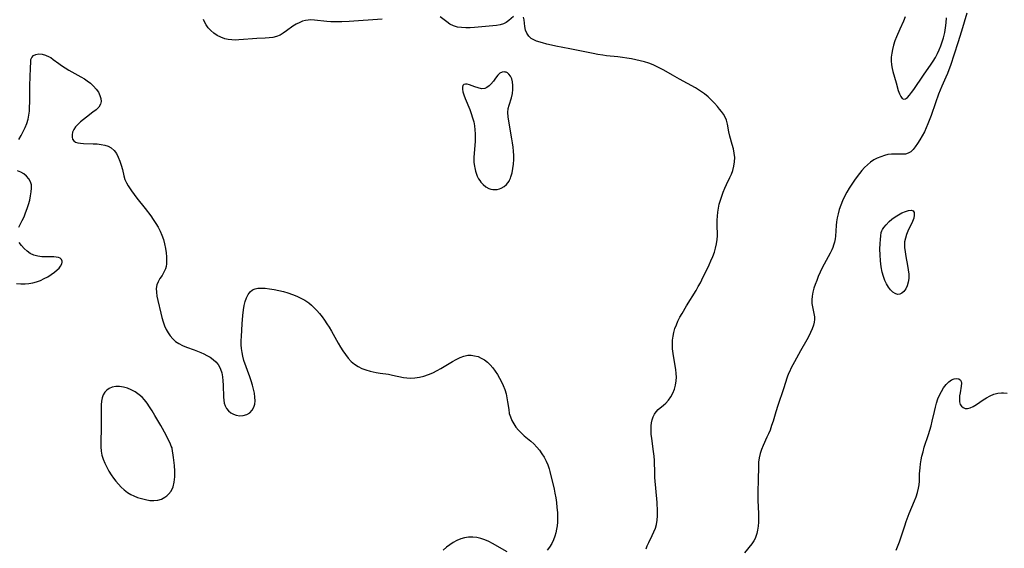
# Model space of a CAD drawing. Extents: x 1802554 to 1810756, y 2748201 to 2756403.
# Drawn here: x 1806507 to 1806907, y 2748820 to 2749035 of the extents above; entities that cross this region are included whole.
import ezdxf

# ---------------------------------------------------------------- set-up
doc = ezdxf.new("R2010")
doc.units = 0

msp = doc.modelspace()

# ---------------------------------------------------------------- linework, layer by layer
at = {"layer": 'Unknown_Line_Type', "color": 0}
for points in [[(1806654.41, 2749034.92, 68), (1806641.03, 2749033.97, 68), (1806637.99, 2749033.81, 68), (1806636.49, 2749033.77, 68), (1806635, 2749033.76, 68), (1806633.47, 2749033.8, 68), (1806631.95, 2749033.9, 68), (1806626.94, 2749034.52, 68), (1806625.32, 2749034.58, 68), (1806624.29, 2749034.51, 68), (1806623.28, 2749034.35, 68), (1806622.05, 2749034.03, 68), (1806620.86, 2749033.58, 68), (1806619.47, 2749032.85, 68), (1806618.14, 2749031.99, 68), (1806615.53, 2749030.12, 68), (1806614.22, 2749029.23, 68), (1806612.87, 2749028.45, 68), (1806611.47, 2749027.85, 68), (1806609.97, 2749027.48, 68), (1806608.41, 2749027.28, 68), (1806606.79, 2749027.19, 68), (1806603.44, 2749027.07, 68), (1806601.64, 2749026.93, 68), (1806597.99, 2749026.57, 68), (1806596.16, 2749026.45, 68), (1806594.69, 2749026.42, 68), (1806593.23, 2749026.48, 68), (1806591.8, 2749026.65, 68), (1806590.41, 2749026.96, 68), (1806588.83, 2749027.52, 68), (1806587.33, 2749028.28, 68), (1806585.94, 2749029.2, 68), (1806584.7, 2749030.25, 68), (1806583.68, 2749031.36, 68), (1806582.81, 2749032.55, 68), (1806582.13, 2749033.76, 68), (1806581.72, 2749034.73, 68)], [(1806707.76, 2749035.96, 68), (1806705.83, 2749034.32, 68), (1806704.78, 2749033.55, 68), (1806703.62, 2749032.93, 68), (1806702.32, 2749032.54, 68), (1806700.9, 2749032.32, 68), (1806697.81, 2749032.1, 68), (1806691.9, 2749031.54, 68), (1806690.1, 2749031.42, 68), (1806688.33, 2749031.37, 68), (1806686.6, 2749031.44, 68), (1806684.94, 2749031.67, 68), (1806683.38, 2749032.13, 68), (1806681.94, 2749032.85, 68), (1806680.59, 2749033.78, 68), (1806677.93, 2749035.86, 68)], [(1806761.61, 2748819.78, 68), (1806762.06, 2748820.92, 68), (1806762.72, 2748822.36, 68), (1806764.14, 2748825.23, 68), (1806764.81, 2748826.68, 68), (1806765.4, 2748828.15, 68), (1806765.85, 2748829.66, 68), (1806766.14, 2748831.41, 68), (1806766.26, 2748833.2, 68), (1806766.25, 2748835.02, 68), (1806766.07, 2748838.59, 68), (1806765.23, 2748848.74, 68), (1806765.14, 2748850.34, 68), (1806764.98, 2748855.63, 68), (1806764.84, 2748857.43, 68), (1806764.63, 2748859.23, 68), (1806763.9, 2748864.57, 68), (1806763.72, 2748866.31, 68), (1806763.64, 2748868.01, 68), (1806763.68, 2748869.67, 68), (1806763.84, 2748870.95, 68), (1806764.11, 2748872.19, 68), (1806764.5, 2748873.37, 68), (1806765.01, 2748874.47, 68), (1806765.67, 2748875.44, 68), (1806766.56, 2748876.37, 68), (1806768.63, 2748878.04, 68), (1806769.65, 2748878.94, 68), (1806770.71, 2748880.14, 68), (1806771.64, 2748881.5, 68), (1806772.44, 2748882.98, 68), (1806773.1, 2748884.57, 68), (1806773.59, 2748886.22, 68), (1806773.88, 2748887.94, 68), (1806773.93, 2748889.46, 68), (1806773.84, 2748891, 68), (1806773.65, 2748892.57, 68), (1806772.85, 2748897.36, 68), (1806772.58, 2748899.15, 68), (1806772.38, 2748900.94, 68), (1806772.29, 2748902.72, 68), (1806772.35, 2748904.5, 68), (1806772.56, 2748906.08, 68), (1806772.91, 2748907.64, 68), (1806773.36, 2748909.18, 68), (1806773.92, 2748910.71, 68), (1806774.56, 2748912.21, 68), (1806775.35, 2748913.81, 68), (1806776.21, 2748915.39, 68), (1806778.07, 2748918.49, 68), (1806781.91, 2748924.68, 68), (1806782.82, 2748926.24, 68), (1806783.69, 2748927.83, 68), (1806784.32, 2748929.08, 68), (1806787.2, 2748935.05, 68), (1806787.99, 2748936.77, 68), (1806788.73, 2748938.5, 68), (1806789.36, 2748940.21, 68), (1806789.88, 2748941.94, 68), (1806790.28, 2748943.68, 68), (1806790.53, 2748945.43, 68), (1806790.6, 2748946.93, 68), (1806790.53, 2748951.59, 68), (1806790.55, 2748953.22, 68), (1806790.61, 2748954.86, 68), (1806790.75, 2748956.49, 68), (1806790.99, 2748958.1, 68), (1806791.35, 2748959.76, 68), (1806791.81, 2748961.39, 68), (1806792.35, 2748963.01, 68), (1806792.97, 2748964.61, 68), (1806793.63, 2748966.19, 68), (1806794.33, 2748967.75, 68), (1806795.66, 2748970.55, 68), (1806796.28, 2748971.95, 68), (1806796.81, 2748973.37, 68), (1806797.28, 2748975.12, 68), (1806797.56, 2748976.89, 68), (1806797.62, 2748978.66, 68), (1806797.44, 2748980.43, 68), (1806797.1, 2748982.19, 68), (1806796.65, 2748983.94, 68), (1806795.7, 2748987.4, 68), (1806795.3, 2748989.12, 68), (1806794.69, 2748992.29, 68), (1806794.26, 2748993.82, 68), (1806793.72, 2748995.1, 68), (1806793.02, 2748996.34, 68), (1806792.3, 2748997.38, 68), (1806791.51, 2748998.39, 68), (1806790.66, 2748999.39, 68), (1806789.43, 2749000.73, 68), (1806788.14, 2749002.03, 68), (1806786.79, 2749003.3, 68), (1806785.38, 2749004.5, 68), (1806784.19, 2749005.4, 68), (1806782.96, 2749006.24, 68), (1806781.69, 2749007.01, 68), (1806775.14, 2749010.51, 68), (1806772.38, 2749012.09, 68), (1806768.86, 2749014.2, 68), (1806767.79, 2749014.78, 68), (1806766.14, 2749015.58, 68), (1806764.46, 2749016.31, 68), (1806762.74, 2749016.97, 68), (1806760.99, 2749017.54, 68), (1806759.23, 2749018.02, 68), (1806757.45, 2749018.43, 68), (1806755.65, 2749018.78, 68), (1806753.84, 2749019.08, 68), (1806752.02, 2749019.34, 68), (1806750.19, 2749019.57, 68), (1806745.55, 2749020.04, 68), (1806744.01, 2749020.23, 68), (1806742.05, 2749020.53, 68), (1806740.09, 2749020.89, 68), (1806730.64, 2749022.84, 68), (1806724.98, 2749023.91, 68), (1806723.12, 2749024.32, 68), (1806721.31, 2749024.76, 68), (1806719.58, 2749025.24, 68), (1806717.08, 2749026.02, 68), (1806716.25, 2749026.35, 68), (1806714.98, 2749027.09, 68), (1806713.91, 2749028.04, 68), (1806713.12, 2749029.17, 68), (1806712.63, 2749030.49, 68), (1806712.37, 2749031.9, 68), (1806712.05, 2749034.59, 68), (1806711.83, 2749035.72, 68)], [(1806891.94, 2749037.38, 68), (1806890.92, 2749033.7, 68), (1806889.83, 2749030.04, 68), (1806888.33, 2749025.24, 68), (1806885.29, 2749016.05, 68), (1806884.68, 2749014.33, 68), (1806884.1, 2749012.81, 68), (1806883.47, 2749011.31, 68), (1806881.84, 2749007.73, 68), (1806881.14, 2749006.06, 68), (1806880.47, 2749004.37, 68), (1806879.22, 2749000.94, 68), (1806877.4, 2748995.76, 68), (1806876.13, 2748992.36, 68), (1806875.45, 2748990.71, 68), (1806874.71, 2748989.11, 68), (1806873.82, 2748987.44, 68), (1806872.89, 2748985.86, 68), (1806871.92, 2748984.38, 68), (1806870.94, 2748983.02, 68), (1806870.07, 2748981.95, 68), (1806869.17, 2748981.07, 68), (1806868.17, 2748980.44, 68), (1806867, 2748980.11, 68), (1806865.71, 2748980.02, 68), (1806862.87, 2748980.1, 68), (1806861.37, 2748980.06, 68), (1806859.9, 2748979.87, 68), (1806858.43, 2748979.52, 68), (1806856.96, 2748979.04, 68), (1806855.52, 2748978.43, 68), (1806854.13, 2748977.69, 68), (1806852.81, 2748976.81, 68), (1806851.57, 2748975.77, 68), (1806850.41, 2748974.61, 68), (1806849.31, 2748973.37, 68), (1806847.4, 2748971, 68), (1806846.3, 2748969.51, 68), (1806845.21, 2748967.9, 68), (1806844.19, 2748966.25, 68), (1806843.21, 2748964.56, 68), (1806842.3, 2748962.84, 68), (1806841.46, 2748961.09, 68), (1806840.71, 2748959.32, 68), (1806840.07, 2748957.52, 68), (1806839.61, 2748955.87, 68), (1806839.26, 2748954.2, 68), (1806839.01, 2748952.52, 68), (1806838.87, 2748951.08, 68), (1806838.57, 2748946.8, 68), (1806838.43, 2748945.71, 68), (1806838.19, 2748944.36, 68), (1806837.83, 2748943.05, 68), (1806837.49, 2748942.15, 68), (1806837.1, 2748941.26, 68), (1806836.39, 2748939.8, 68), (1806833.22, 2748933.84, 68), (1806832.38, 2748932.11, 68), (1806831.6, 2748930.35, 68), (1806830.94, 2748928.75, 68), (1806830.35, 2748927.15, 68), (1806829.84, 2748925.56, 68), (1806829.41, 2748923.98, 68), (1806829.09, 2748922.43, 68), (1806828.93, 2748920.92, 68), (1806828.95, 2748919.46, 68), (1806829.17, 2748918.06, 68), (1806829.83, 2748915.33, 68), (1806830.02, 2748913.95, 68), (1806830.01, 2748912.86, 68), (1806829.86, 2748911.75, 68), (1806829.6, 2748910.63, 68), (1806829.1, 2748909.16, 68), (1806828.45, 2748907.68, 68), (1806827.71, 2748906.19, 68), (1806826.89, 2748904.69, 68), (1806824.31, 2748900.17, 68), (1806822.72, 2748897.26, 68), (1806820.49, 2748892.99, 68), (1806819.97, 2748891.96, 68), (1806819.49, 2748890.93, 68), (1806818.95, 2748889.48, 68), (1806817.5, 2748884.79, 68), (1806815.15, 2748878.03, 68), (1806814.3, 2748875.37, 68), (1806813.2, 2748871.63, 68), (1806812.62, 2748869.79, 68), (1806811.98, 2748867.97, 68), (1806811.39, 2748866.49, 68), (1806810.74, 2748865.04, 68), (1806809.2, 2748861.77, 68), (1806808.51, 2748860.13, 68), (1806807.95, 2748858.46, 68), (1806807.58, 2748856.73, 68), (1806807.36, 2748854.96, 68), (1806807.24, 2748853.15, 68), (1806807.11, 2748847.61, 68), (1806806.97, 2748843.01, 68), (1806806.98, 2748841.23, 68), (1806807.03, 2748839.44, 68), (1806807.25, 2748834.1, 68), (1806807.28, 2748832.35, 68), (1806807.26, 2748830.62, 68), (1806807.15, 2748828.93, 68), (1806806.93, 2748827.28, 68), (1806806.65, 2748826.01, 68), (1806806.26, 2748824.79, 68), (1806805.89, 2748823.91, 68), (1806805.45, 2748823.06, 68), (1806804.59, 2748821.75, 68), (1806801.61, 2748818.1, 68)], [(1806866.92, 2749035.82, 68), (1806866.18, 2749034.1, 68), (1806864.68, 2749030.87, 68), (1806863.36, 2749027.76, 68), (1806862.72, 2749026.06, 68), (1806862.16, 2749024.34, 68), (1806861.7, 2749022.61, 68), (1806861.41, 2749021.11, 68), (1806861.25, 2749019.51, 68), (1806861.23, 2749017.91, 68), (1806861.35, 2749016.33, 68), (1806861.58, 2749014.9, 68), (1806861.89, 2749013.59, 68), (1806863.17, 2749009.02, 68), (1806864.09, 2749005.96, 68), (1806864.58, 2749004.63, 68), (1806865.1, 2749003.52, 68), (1806865.67, 2749002.73, 68), (1806866.3, 2749002.37, 68), (1806867.01, 2749002.53, 68), (1806867.78, 2749003.1, 68), (1806868.61, 2749003.98, 68), (1806869.48, 2749005.09, 68), (1806870.38, 2749006.36, 68), (1806874.27, 2749012.12, 68), (1806877.48, 2749016.68, 68), (1806878.27, 2749017.87, 68), (1806879.16, 2749019.36, 68), (1806879.97, 2749020.9, 68), (1806880.71, 2749022.48, 68), (1806881.38, 2749024.09, 68), (1806881.96, 2749025.74, 68), (1806882.44, 2749027.35, 68), (1806882.95, 2749029.46, 68), (1806883.29, 2749031.41, 68), (1806883.52, 2749033.38, 68), (1806883.69, 2749035.37, 68)], [(1806506.78, 2748986, 66), (1806507.67, 2748987.59, 66), (1806508.51, 2748989.2, 66), (1806509.29, 2748990.85, 66), (1806509.97, 2748992.52, 66), (1806510.49, 2748994.24, 66), (1806510.83, 2748995.9, 66), (1806511.03, 2748997.58, 66), (1806511.15, 2748999.29, 66), (1806511.2, 2749001.02, 66), (1806511.27, 2749007.96, 66), (1806511.52, 2749014.94, 66), (1806511.58, 2749017.56, 66), (1806511.69, 2749018.54, 66), (1806511.98, 2749019.36, 66), (1806512.66, 2749020.09, 66), (1806513.64, 2749020.57, 66), (1806514.83, 2749020.77, 66), (1806516.2, 2749020.67, 66), (1806517.64, 2749020.29, 66), (1806519.08, 2749019.64, 66), (1806519.69, 2749019.28, 66), (1806520.76, 2749018.54, 66), (1806522.94, 2749016.87, 66), (1806524.08, 2749016.04, 66), (1806525.57, 2749015.07, 66), (1806527.13, 2749014.15, 66), (1806531.92, 2749011.52, 66), (1806533.47, 2749010.61, 66), (1806534.56, 2749009.88, 66), (1806535.91, 2749008.83, 66), (1806537.13, 2749007.68, 66), (1806538.19, 2749006.47, 66), (1806539.07, 2749005.21, 66), (1806539.72, 2749003.92, 66), (1806540.08, 2749002.69, 66), (1806540.15, 2749001.49, 66), (1806539.9, 2749000.36, 66), (1806539.19, 2748999.2, 66), (1806538.14, 2748998.13, 66), (1806536.85, 2748997.1, 66), (1806534.2, 2748995.15, 66), (1806532.97, 2748994.19, 66), (1806531.8, 2748993.19, 66), (1806530.72, 2748992.16, 66), (1806529.79, 2748991.1, 66), (1806529.06, 2748990.01, 66), (1806528.61, 2748988.95, 66), (1806528.39, 2748987.92, 66), (1806528.39, 2748986.95, 66), (1806528.62, 2748986.1, 66), (1806529.1, 2748985.42, 66), (1806529.82, 2748984.97, 66), (1806530.74, 2748984.69, 66), (1806531.82, 2748984.53, 66), (1806533.03, 2748984.44, 66), (1806536.97, 2748984.31, 66), (1806538.57, 2748984.22, 66), (1806540.14, 2748984.04, 66), (1806541.65, 2748983.75, 66), (1806543.05, 2748983.29, 66), (1806544.29, 2748982.62, 66), (1806545.44, 2748981.58, 66), (1806546.38, 2748980.29, 66), (1806547.17, 2748978.82, 66), (1806547.82, 2748977.22, 66), (1806548.36, 2748975.56, 66), (1806548.81, 2748973.87, 66), (1806549.44, 2748971.19, 66), (1806549.88, 2748969.83, 66), (1806550.47, 2748968.47, 66), (1806551.2, 2748967.15, 66), (1806552.55, 2748965.11, 66), (1806554.67, 2748962.25, 66), (1806558.07, 2748957.92, 66), (1806560.32, 2748954.98, 66), (1806561.4, 2748953.48, 66), (1806562.42, 2748951.95, 66), (1806563.36, 2748950.4, 66), (1806564.18, 2748948.79, 66), (1806564.89, 2748947.09, 66), (1806565.47, 2748945.34, 66), (1806565.93, 2748943.57, 66), (1806566.3, 2748941.8, 66), (1806566.58, 2748940.04, 66), (1806566.75, 2748938.32, 66), (1806566.81, 2748936.65, 66), (1806566.76, 2748935.53, 66), (1806566.62, 2748934.45, 66), (1806566.35, 2748933.43, 66), (1806565.73, 2748932.06, 66), (1806564.93, 2748930.78, 66), (1806564.08, 2748929.53, 66), (1806563.32, 2748928.26, 66), (1806562.79, 2748926.92, 66), (1806562.57, 2748925.48, 66), (1806562.62, 2748923.94, 66), (1806562.85, 2748922.32, 66), (1806563.19, 2748920.63, 66), (1806564.41, 2748915.45, 66), (1806564.86, 2748913.72, 66), (1806565.38, 2748912.02, 66), (1806565.99, 2748910.36, 66), (1806566.65, 2748908.89, 66), (1806567.42, 2748907.5, 66), (1806568.29, 2748906.2, 66), (1806569.29, 2748905.03, 66), (1806570.41, 2748904.01, 66), (1806571.76, 2748903.12, 66), (1806573.25, 2748902.38, 66), (1806574.82, 2748901.73, 66), (1806577.93, 2748900.55, 66), (1806580.7, 2748899.46, 66), (1806581.95, 2748898.91, 66), (1806583.15, 2748898.32, 66), (1806584.48, 2748897.55, 66), (1806585.7, 2748896.67, 66), (1806586.79, 2748895.69, 66), (1806587.72, 2748894.58, 66), (1806588.28, 2748893.68, 66), (1806588.74, 2748892.71, 66), (1806589.21, 2748891.2, 66), (1806589.51, 2748889.61, 66), (1806589.69, 2748887.97, 66), (1806589.78, 2748886.29, 66), (1806589.92, 2748881.38, 66), (1806590, 2748880.1, 66), (1806590.19, 2748878.9, 66), (1806590.52, 2748877.79, 66), (1806591.11, 2748876.73, 66), (1806591.9, 2748875.81, 66), (1806592.84, 2748875.04, 66), (1806593.91, 2748874.42, 66), (1806595.06, 2748873.99, 66), (1806596.51, 2748873.77, 66), (1806597.96, 2748873.85, 66), (1806599.33, 2748874.25, 66), (1806600.57, 2748874.99, 66), (1806601.58, 2748876.02, 66), (1806602.3, 2748877.3, 66), (1806602.64, 2748878.52, 66), (1806602.76, 2748879.85, 66), (1806602.7, 2748881.38, 66), (1806602.47, 2748882.98, 66), (1806602.12, 2748884.62, 66), (1806601.67, 2748886.28, 66), (1806601.17, 2748887.96, 66), (1806600.61, 2748889.64, 66), (1806598.2, 2748896.31, 66), (1806597.72, 2748897.99, 66), (1806597.43, 2748899.53, 66), (1806597.24, 2748901.09, 66), (1806597.15, 2748902.67, 66), (1806597.15, 2748904.36, 66), (1806597.2, 2748906.06, 66), (1806597.44, 2748911.12, 66), (1806597.71, 2748914.46, 66), (1806598, 2748916.83, 66), (1806598.32, 2748918.54, 66), (1806598.74, 2748920.17, 66), (1806599.28, 2748921.68, 66), (1806599.93, 2748923.02, 66), (1806600.73, 2748924.15, 66), (1806601.72, 2748924.99, 66), (1806602.75, 2748925.42, 66), (1806603.92, 2748925.64, 66), (1806605.2, 2748925.69, 66), (1806606.88, 2748925.61, 66), (1806608.66, 2748925.4, 66), (1806610.49, 2748925.1, 66), (1806612.35, 2748924.71, 66), (1806614.23, 2748924.26, 66), (1806616.09, 2748923.72, 66), (1806617.9, 2748923.11, 66), (1806619.66, 2748922.42, 66), (1806621.37, 2748921.63, 66), (1806623, 2748920.73, 66), (1806624.54, 2748919.7, 66), (1806625.71, 2748918.74, 66), (1806626.8, 2748917.69, 66), (1806627.85, 2748916.57, 66), (1806628.93, 2748915.29, 66), (1806629.97, 2748913.97, 66), (1806630.96, 2748912.6, 66), (1806631.92, 2748911.19, 66), (1806632.83, 2748909.75, 66), (1806633.79, 2748908.15, 66), (1806636.52, 2748903.29, 66), (1806637.45, 2748901.71, 66), (1806638.41, 2748900.16, 66), (1806639.47, 2748898.63, 66), (1806640.61, 2748897.2, 66), (1806641.84, 2748895.88, 66), (1806643.19, 2748894.73, 66), (1806644.62, 2748893.81, 66), (1806646.16, 2748893.04, 66), (1806647.77, 2748892.42, 66), (1806649.45, 2748891.91, 66), (1806650.68, 2748891.61, 66), (1806651.93, 2748891.37, 66), (1806653.6, 2748891.1, 66), (1806656.93, 2748890.63, 66), (1806658.57, 2748890.35, 66), (1806662.99, 2748889.39, 66), (1806664.45, 2748889.16, 66), (1806665.91, 2748889.04, 66), (1806667.71, 2748889.14, 66), (1806669.52, 2748889.45, 66), (1806671.33, 2748889.93, 66), (1806673.14, 2748890.54, 66), (1806674.92, 2748891.28, 66), (1806676.67, 2748892.13, 66), (1806678.27, 2748893.01, 66), (1806682.95, 2748895.82, 66), (1806684.49, 2748896.68, 66), (1806686.03, 2748897.43, 66), (1806687.58, 2748898.01, 66), (1806689.13, 2748898.35, 66), (1806690.54, 2748898.39, 66), (1806691.95, 2748898.2, 66), (1806693.33, 2748897.82, 66), (1806694.66, 2748897.25, 66), (1806695.93, 2748896.51, 66), (1806697.13, 2748895.55, 66), (1806698.26, 2748894.45, 66), (1806699.31, 2748893.23, 66), (1806700.29, 2748891.92, 66), (1806701.21, 2748890.54, 66), (1806702.06, 2748889.11, 66), (1806702.84, 2748887.63, 66), (1806703.56, 2748886.03, 66), (1806704.18, 2748884.4, 66), (1806704.7, 2748882.75, 66), (1806705.1, 2748881.08, 66), (1806705.36, 2748879.48, 66), (1806705.78, 2748876.32, 66), (1806706.05, 2748874.78, 66), (1806706.46, 2748873.3, 66), (1806707.06, 2748871.87, 66), (1806707.83, 2748870.51, 66), (1806708.74, 2748869.22, 66), (1806709.75, 2748867.98, 66), (1806710.86, 2748866.81, 66), (1806712.04, 2748865.71, 66), (1806714.74, 2748863.49, 66), (1806716.05, 2748862.34, 66), (1806717.23, 2748861.11, 66), (1806718.32, 2748859.78, 66), (1806719.32, 2748858.38, 66), (1806720.23, 2748856.92, 66), (1806721.03, 2748855.42, 66), (1806721.72, 2748853.88, 66), (1806722.27, 2748852.3, 66), (1806722.56, 2748851.16, 66), (1806724.22, 2748843.97, 66), (1806724.54, 2748842.41, 66), (1806724.89, 2748840.47, 66), (1806725.18, 2748838.51, 66), (1806725.41, 2748836.54, 66), (1806725.57, 2748834.56, 66), (1806725.64, 2748832.59, 66), (1806725.58, 2748830.63, 66), (1806725.44, 2748829.15, 66), (1806725.22, 2748827.7, 66), (1806724.91, 2748826.27, 66), (1806724.52, 2748824.87, 66), (1806723.97, 2748823.34, 66), (1806723.29, 2748821.88, 66), (1806722.43, 2748820.46, 66), (1806721.45, 2748819.15, 66)], [(1806704.35, 2749013.4, 68), (1806703.91, 2749013.55, 68), (1806703.14, 2749013.4, 68), (1806702.22, 2749012.9, 68), (1806701.33, 2749012.08, 68), (1806700.46, 2749010.98, 68), (1806699.57, 2749009.75, 68), (1806698.59, 2749008.53, 68), (1806697.8, 2749007.77, 68), (1806696.94, 2749007.16, 68), (1806696.03, 2749006.77, 68), (1806694.7, 2749006.66, 68), (1806693.4, 2749006.94, 68), (1806692.09, 2749007.39, 68), (1806689.86, 2749008.27, 68), (1806688.97, 2749008.52, 68), (1806688.24, 2749008.55, 68), (1806687.63, 2749008.39, 68), (1806687.19, 2749008, 68), (1806686.97, 2749007.33, 68), (1806686.98, 2749006.45, 68), (1806687.17, 2749005.42, 68), (1806687.56, 2749004.13, 68), (1806688.08, 2749002.73, 68), (1806689.95, 2748998.14, 68), (1806690.56, 2748996.51, 68), (1806691.11, 2748994.85, 68), (1806691.57, 2748993.16, 68), (1806691.88, 2748991.56, 68), (1806692.08, 2748989.96, 68), (1806692.2, 2748988.36, 68), (1806692.23, 2748986.77, 68), (1806692.17, 2748985.2, 68), (1806691.76, 2748980.52, 68), (1806691.67, 2748978.66, 68), (1806691.69, 2748976.83, 68), (1806691.87, 2748975.06, 68), (1806691.99, 2748974.44, 68), (1806692.33, 2748973.11, 68), (1806692.73, 2748971.87, 68), (1806693.02, 2748971.14, 68), (1806693.59, 2748969.99, 68), (1806694.02, 2748969.31, 68), (1806694.46, 2748968.73, 68), (1806695.43, 2748967.67, 68), (1806696.5, 2748966.77, 68), (1806697.66, 2748966.11, 68), (1806698.5, 2748965.83, 68), (1806699.28, 2748965.69, 68), (1806700.19, 2748965.66, 68), (1806701.1, 2748965.76, 68), (1806702.04, 2748965.99, 68), (1806702.79, 2748966.28, 68), (1806703.94, 2748966.94, 68), (1806704.87, 2748967.72, 68), (1806705.46, 2748968.4, 68), (1806705.93, 2748969.1, 68), (1806706.17, 2748969.54, 68), (1806706.51, 2748970.32, 68), (1806706.7, 2748970.88, 68), (1806707.15, 2748972.49, 68), (1806707.49, 2748974.21, 68), (1806707.72, 2748976.03, 68), (1806707.84, 2748977.9, 68), (1806707.83, 2748979.56, 68), (1806707.74, 2748981.23, 68), (1806707.58, 2748982.92, 68), (1806707.37, 2748984.61, 68), (1806707.11, 2748986.29, 68), (1806705.8, 2748993.47, 68), (1806705.58, 2748995.23, 68), (1806705.49, 2748996.94, 68), (1806705.62, 2748998.57, 68), (1806705.96, 2748999.95, 68), (1806706.89, 2749002.99, 68), (1806707.28, 2749004.65, 68), (1806707.49, 2749006.28, 68), (1806707.52, 2749007.88, 68), (1806707.36, 2749009.38, 68), (1806707.01, 2749010.71, 68), (1806706.49, 2749011.8, 68), (1806705.88, 2749012.58, 68), (1806705.25, 2749013.1, 68), (1806704.71, 2749013.38, 68), (1806704.35, 2749013.4, 68)], [(1806506.71, 2748950.4, 66), (1806507.44, 2748951.7, 66), (1806508.16, 2748953.11, 66), (1806508.85, 2748954.64, 66), (1806509.51, 2748956.26, 66), (1806510.12, 2748957.94, 66), (1806510.68, 2748959.65, 66), (1806511.16, 2748961.37, 66), (1806511.55, 2748963.07, 66), (1806511.82, 2748964.74, 66), (1806511.92, 2748966.2, 66), (1806511.83, 2748967.58, 66), (1806511.52, 2748968.85, 66), (1806510.86, 2748970.1, 66), (1806509.92, 2748971.17, 66), (1806508.79, 2748972.07, 66), (1806507.52, 2748972.77, 66), (1806506.15, 2748973.23, 66)], [(1806857.57, 2748949.12, 68), (1806857.66, 2748949.42, 68), (1806858.22, 2748950.22, 68), (1806859.16, 2748951.35, 68), (1806860.42, 2748952.65, 68), (1806861.49, 2748953.6, 68), (1806862.78, 2748954.57, 68), (1806864.14, 2748955.44, 68), (1806865.52, 2748956.18, 68), (1806866.97, 2748956.82, 68), (1806868.27, 2748957.21, 68), (1806869.33, 2748957.3, 68), (1806870.07, 2748957.05, 68), (1806870.5, 2748956.3, 68), (1806870.6, 2748955.25, 68), (1806870.39, 2748954.04, 68), (1806869.9, 2748952.75, 68), (1806867.97, 2748948.78, 68), (1806867.41, 2748947.4, 68), (1806866.96, 2748945.97, 68), (1806866.68, 2748944.51, 68), (1806866.6, 2748943.32, 68), (1806866.63, 2748942.12, 68), (1806866.82, 2748940.32, 68), (1806867.12, 2748938.5, 68), (1806867.84, 2748934.85, 68), (1806868.14, 2748933.04, 68), (1806868.33, 2748931.27, 68), (1806868.34, 2748929.55, 68), (1806868.13, 2748928.02, 68), (1806867.72, 2748926.61, 68), (1806867.13, 2748925.35, 68), (1806866.38, 2748924.31, 68), (1806865.56, 2748923.62, 68), (1806864.66, 2748923.2, 68), (1806863.73, 2748923.12, 68), (1806862.77, 2748923.42, 68), (1806861.84, 2748924.06, 68), (1806860.95, 2748924.96, 68), (1806860.1, 2748926.06, 68), (1806859.33, 2748927.33, 68), (1806858.65, 2748928.72, 68), (1806858.04, 2748930.36, 68), (1806857.54, 2748932.19, 68), (1806857.15, 2748934.33, 68), (1806856.87, 2748936.68, 68), (1806856.69, 2748939.11, 68), (1806856.63, 2748941.5, 68), (1806856.69, 2748943.73, 68), (1806856.81, 2748945.44, 68), (1806856.96, 2748946.89, 68), (1806857.17, 2748948.22, 68), (1806857.39, 2748948.94, 68), (1806857.57, 2748949.12, 68)], [(1806505.83, 2748927.49, 66), (1806507.56, 2748927.32, 66), (1806509.31, 2748927.34, 66), (1806510.86, 2748927.49, 66), (1806512.39, 2748927.78, 66), (1806513.9, 2748928.19, 66), (1806515.5, 2748928.78, 66), (1806517.04, 2748929.49, 66), (1806518.51, 2748930.29, 66), (1806519.9, 2748931.15, 66), (1806521.18, 2748932.06, 66), (1806522.31, 2748933.01, 66), (1806523.1, 2748933.81, 66), (1806523.73, 2748934.61, 66), (1806524.19, 2748935.45, 66), (1806524.38, 2748936.25, 66), (1806524.37, 2748936.57, 66), (1806524.13, 2748937.27, 66), (1806523.59, 2748937.8, 66), (1806522.87, 2748938.09, 66), (1806521.97, 2748938.24, 66), (1806520.94, 2748938.3, 66), (1806517.78, 2748938.3, 66), (1806516.11, 2748938.36, 66), (1806514.44, 2748938.56, 66), (1806512.85, 2748938.98, 66), (1806511.4, 2748939.68, 66), (1806510.08, 2748940.61, 66), (1806508.88, 2748941.7, 66), (1806507.83, 2748942.9, 66), (1806506.94, 2748944.16, 66)], [(1806569.06, 2748860.46, 66), (1806569.01, 2748860.71, 66), (1806568.71, 2748861.5, 66), (1806568.19, 2748862.68, 66), (1806567.46, 2748864.18, 66), (1806566.55, 2748865.92, 66), (1806564.4, 2748869.85, 66), (1806562.06, 2748873.91, 66), (1806560.94, 2748875.79, 66), (1806559.88, 2748877.48, 66), (1806558.88, 2748878.91, 66), (1806557.83, 2748880.21, 66), (1806556.8, 2748881.31, 66), (1806555.69, 2748882.3, 66), (1806554.51, 2748883.17, 66), (1806554.03, 2748883.47, 66), (1806552.46, 2748884.31, 66), (1806550.84, 2748884.98, 66), (1806549.23, 2748885.44, 66), (1806547.63, 2748885.71, 66), (1806546.1, 2748885.73, 66), (1806544.67, 2748885.47, 66), (1806543.48, 2748884.94, 66), (1806542.44, 2748884.16, 66), (1806541.68, 2748883.33, 66), (1806541.08, 2748882.36, 66), (1806540.63, 2748881.11, 66), (1806540.36, 2748879.74, 66), (1806540.22, 2748878.26, 66), (1806540.17, 2748876.71, 66), (1806540.22, 2748869.07, 66), (1806540.1, 2748862.88, 66), (1806540.13, 2748861.17, 66), (1806540.24, 2748859.48, 66), (1806540.51, 2748857.83, 66), (1806540.99, 2748856.15, 66), (1806541.65, 2748854.51, 66), (1806542.45, 2748852.91, 66), (1806543.35, 2748851.33, 66), (1806544.32, 2748849.79, 66), (1806545.23, 2748848.46, 66), (1806546.2, 2748847.18, 66), (1806547.23, 2748845.95, 66), (1806548.38, 2748844.76, 66), (1806549.61, 2748843.67, 66), (1806550.91, 2748842.68, 66), (1806552.28, 2748841.82, 66), (1806553.43, 2748841.25, 66), (1806554.97, 2748840.64, 66), (1806556.55, 2748840.15, 66), (1806558.27, 2748839.73, 66), (1806559.99, 2748839.43, 66), (1806561.66, 2748839.33, 66), (1806563.26, 2748839.48, 66), (1806564.76, 2748839.96, 66), (1806566.14, 2748840.72, 66), (1806566.89, 2748841.28, 66), (1806567.59, 2748841.9, 66), (1806568.63, 2748843.2, 66), (1806569.43, 2748844.93, 66), (1806569.88, 2748846.89, 66), (1806570.07, 2748849.06, 66), (1806570.07, 2748851.32, 66), (1806569.94, 2748853.56, 66), (1806569.59, 2748856.84, 66), (1806569.06, 2748860.46, 66)], [(1806863.24, 2748819.19, 66), (1806864.54, 2748822.65, 66), (1806865.09, 2748824.24, 66), (1806866.69, 2748829.1, 66), (1806867.29, 2748830.79, 66), (1806868.56, 2748834.12, 66), (1806870.71, 2748839.19, 66), (1806871.38, 2748840.9, 66), (1806871.95, 2748842.61, 66), (1806872.36, 2748844.34, 66), (1806872.56, 2748845.78, 66), (1806872.66, 2748847.24, 66), (1806872.77, 2748850.21, 66), (1806872.97, 2748852.61, 66), (1806873.16, 2748854.22, 66), (1806873.4, 2748855.84, 66), (1806873.72, 2748857.44, 66), (1806874.16, 2748859.21, 66), (1806874.67, 2748860.98, 66), (1806876.39, 2748866.24, 66), (1806876.94, 2748868, 66), (1806877.46, 2748869.77, 66), (1806877.91, 2748871.55, 66), (1806878.74, 2748875.57, 66), (1806879.15, 2748877.28, 66), (1806879.64, 2748878.97, 66), (1806880.21, 2748880.61, 66), (1806880.85, 2748882.2, 66), (1806881.59, 2748883.69, 66), (1806882.51, 2748885.18, 66), (1806883.52, 2748886.49, 66), (1806884.61, 2748887.58, 66), (1806885.76, 2748888.39, 66), (1806886.84, 2748888.81, 66), (1806887.86, 2748888.94, 66), (1806888.75, 2748888.77, 66), (1806889.39, 2748888.29, 66), (1806889.65, 2748887.73, 66), (1806889.76, 2748887.04, 66), (1806889.68, 2748885.83, 66), (1806889.22, 2748883.17, 66), (1806889.02, 2748881.86, 66), (1806888.91, 2748880.59, 66), (1806888.96, 2748879.41, 66), (1806889.24, 2748878.39, 66), (1806889.74, 2748877.66, 66), (1806890.42, 2748877.12, 66), (1806891.25, 2748876.81, 66), (1806892.17, 2748876.76, 66), (1806893.33, 2748877.04, 66), (1806894.56, 2748877.62, 66), (1806895.83, 2748878.4, 66), (1806898.52, 2748880.23, 66), (1806899.94, 2748881.13, 66), (1806901.41, 2748881.92, 66), (1806902.93, 2748882.53, 66), (1806904.49, 2748882.94, 66), (1806906.07, 2748883.13, 66), (1806906.79, 2748883.13, 66), (1806908.35, 2748882.95, 66)], [(1806705.18, 2748818.59, 66), (1806699.22, 2748821.92, 66), (1806697.7, 2748822.68, 66), (1806696.16, 2748823.35, 66), (1806694.5, 2748823.92, 66), (1806692.83, 2748824.33, 66), (1806691.16, 2748824.54, 66), (1806689.5, 2748824.53, 66), (1806687.88, 2748824.25, 66), (1806686.3, 2748823.75, 66), (1806684.76, 2748823.09, 66), (1806683.26, 2748822.29, 66), (1806681.83, 2748821.39, 66), (1806680.48, 2748820.39, 66), (1806679.13, 2748819.2, 66)]]:
    msp.add_polyline3d(points, dxfattribs=at)

doc.saveas('drawing.dxf')
